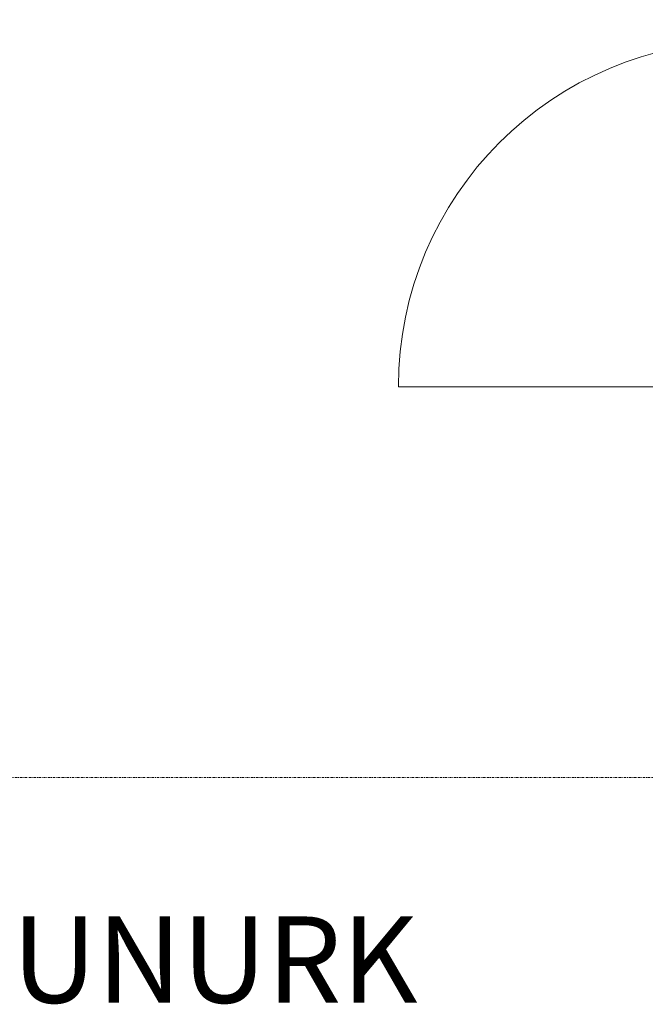
# Model space of a CAD drawing. Units: millimetres. Extents: x -2534 to 44350, y -2375 to 56400.
# Drawn here: x 26662 to 28111, y 10375 to 12655 of the extents above; entities that cross this region are included whole.
import ezdxf

# ---------------------------------------------------------------- set-up
doc = ezdxf.new("R2010")
doc.units = ezdxf.units.MM
doc.linetypes.add('IMPORT-Double Dashed _3_', pattern=[10.936111, 5.291667, -2.116667, 1.411111, -2.116667])
for name, color, linetype, lineweight in [('_KUU_teljed-1', 7, 'IMPORT-Double Dashed _3_', 9), ('A-DOOR', 7, 'Continuous', 9), ('A-DOOR-1', 7, 'Continuous', 18), ('A-DOOR-FRAM', 7, 'Continuous', 18), ('AR-5-02 2_ KORRUSE PLAAN_dwg-1', 7, 'Continuous', 9), ('G-ANNO-TEXT', 7, 'Continuous', 9)]:
    doc.layers.add(name, color=color, linetype=linetype, lineweight=lineweight)
doc.styles.add('ISOCPEUR', font='isocpeur.ttf', dxfattribs={"height": 200})

# ---------------------------------------------------------------- blocks, each defined once
blk = doc.blocks.new('Pink_Siseuks_Aknaga - Aknaga laminaatuks 2-57193560-2_ KORRUS SISUSTUSPLAAN')
at = {"layer": 'A-DOOR'}
blk.add_arc((400, -77.5), 800, 180, 270, dxfattribs=at)
at = {"layer": 'A-DOOR-1'}
for p, q in [((-270, -47.5), (270, -47.5)), ((-270, -57.5), (-270, -47.5)), ((270, -57.5), (-270, -57.5)), ((270, -47.5), (270, -57.5))]:
    blk.add_line(p, q, dxfattribs=at)
at = {"layer": 'A-DOOR-FRAM'}
for p, q in [((-450, -77.5), (-450, 97.5)), ((-450, 97.5), (-400, 97.5)), ((-400, -77.5), (-400, 97.5)), ((400, -77.5), (400, 97.5)), ((450, 97.5), (400, 97.5)), ((450, -77.5), (450, 97.5)), ((-400, -77.5), (-450, -77.5)), ((400, -77.5), (450, -77.5)), ((400, -77.5), (400, -877.5))]:
    blk.add_line(p, q, dxfattribs=at)
blk = doc.blocks.new('AR-5-02 2_ KORRUSE PLAAN_dwg-12281537-2_ KORRUS SISUSTUSPLAAN')
at = {"layer": '_KUU_teljed-1'}
blk.add_line((26158.7, 10900), (28334, 10900), dxfattribs=at)

msp = doc.modelspace()

# ---------------------------------------------------------------- block references
at = {"layer": 'A-DOOR', "rotation": 270.0000000036835}
msp.add_blockref('Pink_Siseuks_Aknaga - Aknaga laminaatuks 2-57193560-2_ KORRUS SISUSTUSPLAAN', (28416.5, 12205), dxfattribs=at)
at = {"layer": 'AR-5-02 2_ KORRUSE PLAAN_dwg-1'}
msp.add_blockref('AR-5-02 2_ KORRUSE PLAAN_dwg-12281537-2_ KORRUS SISUSTUSPLAAN', (0, 0), dxfattribs=at)

# ---------------------------------------------------------------- texts
at = {"layer": 'G-ANNO-TEXT', "insert": (25883, 10578.3), "char_height": 200, "width": 1851.898, "attachment_point": 1, "style": 'ISOCPEUR'}
msp.add_mtext('MäNGUNURK', dxfattribs=at)

doc.saveas('drawing.dxf')
